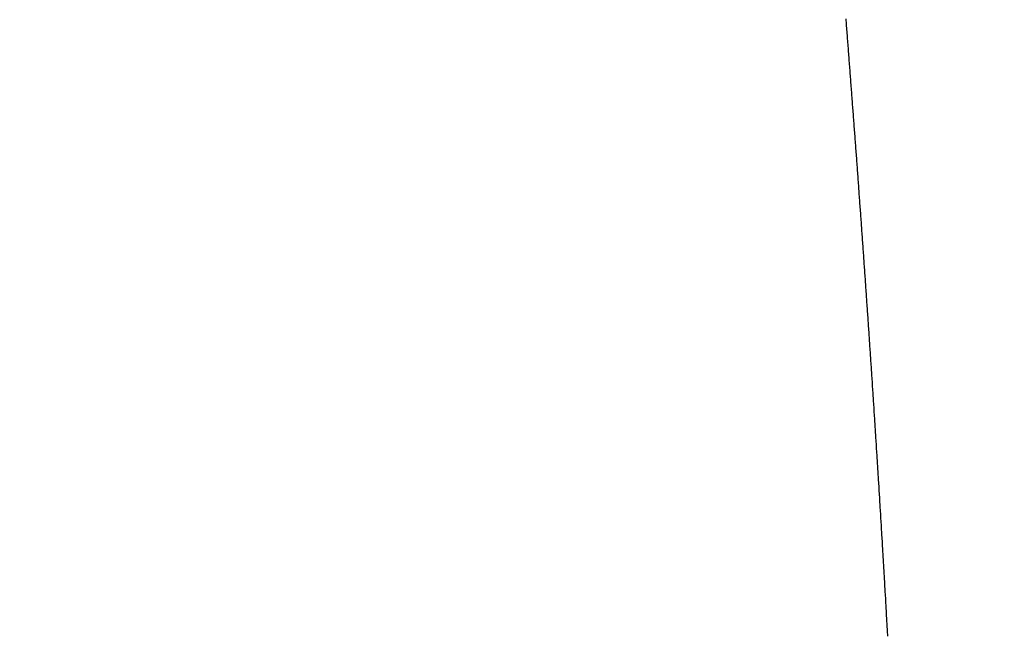
# Model space of a CAD drawing. Units: millimetres. Extents: x -13 to 3234, y -30 to 3012.
# Drawn here: x 1457 to 1459, y 2094 to 2095 of the extents above; entities that cross this region are included whole.
import ezdxf

# ---------------------------------------------------------------- set-up
doc = ezdxf.new("R2010")
doc.units = ezdxf.units.MM
doc.header["$MEASUREMENT"] = 0
doc.layers.add('Border', color=18, linetype='Continuous')
doc.layers.add('PIC11', color=7, linetype='Continuous')

msp = doc.modelspace()

# ---------------------------------------------------------------- linework, layer by layer
at = {"layer": 'Border', "color": 0}
msp.add_open_spline([(0, 3000), (1600, 3000), (3200, 3000), (3200, 1500), (3200, 0), (1600, 0), (0, 0), (0, 1500), (0, 3000)], degree=2, knots=[0, 0, 0, 1, 1, 2, 2, 3, 3, 4, 4, 4], dxfattribs=at)
at = {"layer": 'PIC11', "color": 0, "linetype": 'Continuous'}
for p, q in [((1458.4034, 2095.1839), (1458.4036, 2095.1815)), ((1458.4034, 2095.1839), (1458.4036, 2095.1815)), ((1458.4036, 2095.1815), (1458.4038, 2095.1791)), ((1458.4036, 2095.1815), (1458.4038, 2095.1791)), ((1458.4038, 2095.1791), (1458.404, 2095.1766)), ((1458.4038, 2095.1791), (1458.404, 2095.1766)), ((1458.404, 2095.1766), (1458.4041, 2095.1742)), ((1458.404, 2095.1766), (1458.4041, 2095.1742)), ((1458.4041, 2095.1742), (1458.4043, 2095.1718)), ((1458.4041, 2095.1742), (1458.4043, 2095.1718)), ((1458.4043, 2095.1718), (1458.4045, 2095.1694)), ((1458.4043, 2095.1718), (1458.4045, 2095.1694)), ((1458.4045, 2095.1694), (1458.4047, 2095.167)), ((1458.4045, 2095.1694), (1458.4047, 2095.167)), ((1458.4047, 2095.167), (1458.4049, 2095.1645)), ((1458.4047, 2095.167), (1458.4049, 2095.1645)), ((1458.4049, 2095.1645), (1458.4051, 2095.1621)), ((1458.4049, 2095.1645), (1458.4051, 2095.1621)), ((1458.4051, 2095.1621), (1458.4053, 2095.1597)), ((1458.4051, 2095.1621), (1458.4053, 2095.1597)), ((1458.4053, 2095.1597), (1458.4054, 2095.1573)), ((1458.4053, 2095.1597), (1458.4054, 2095.1573)), ((1458.4054, 2095.1573), (1458.4056, 2095.1549)), ((1458.4054, 2095.1573), (1458.4056, 2095.1549)), ((1458.4056, 2095.1549), (1458.4058, 2095.1524)), ((1458.4056, 2095.1549), (1458.4058, 2095.1524)), ((1458.4058, 2095.1524), (1458.406, 2095.15)), ((1458.4058, 2095.1524), (1458.406, 2095.15)), ((1458.406, 2095.15), (1458.4062, 2095.1476)), ((1458.406, 2095.15), (1458.4062, 2095.1476)), ((1458.4062, 2095.1476), (1458.4064, 2095.1452)), ((1458.4062, 2095.1476), (1458.4064, 2095.1452)), ((1458.4064, 2095.1452), (1458.4066, 2095.1428)), ((1458.4064, 2095.1452), (1458.4066, 2095.1428)), ((1458.4066, 2095.1428), (1458.4067, 2095.1403)), ((1458.4066, 2095.1428), (1458.4067, 2095.1403)), ((1458.4067, 2095.1403), (1458.4069, 2095.1379)), ((1458.4067, 2095.1403), (1458.4069, 2095.1379)), ((1458.4069, 2095.1379), (1458.4071, 2095.1355)), ((1458.4069, 2095.1379), (1458.4071, 2095.1355)), ((1458.4071, 2095.1355), (1458.4073, 2095.1331)), ((1458.4071, 2095.1355), (1458.4073, 2095.1331)), ((1458.4073, 2095.1331), (1458.4075, 2095.1307)), ((1458.4073, 2095.1331), (1458.4075, 2095.1307)), ((1458.4075, 2095.1307), (1458.4077, 2095.1282)), ((1458.4075, 2095.1307), (1458.4077, 2095.1282)), ((1458.4077, 2095.1282), (1458.4078, 2095.1258)), ((1458.4077, 2095.1282), (1458.4078, 2095.1258)), ((1458.4078, 2095.1258), (1458.408, 2095.1234)), ((1458.4078, 2095.1258), (1458.408, 2095.1234)), ((1458.408, 2095.1234), (1458.4082, 2095.121)), ((1458.408, 2095.1234), (1458.4082, 2095.121)), ((1458.4082, 2095.121), (1458.4084, 2095.1186)), ((1458.4082, 2095.121), (1458.4084, 2095.1186)), ((1458.4084, 2095.1186), (1458.4086, 2095.1161)), ((1458.4084, 2095.1186), (1458.4086, 2095.1161)), ((1458.4086, 2095.1161), (1458.4088, 2095.1137)), ((1458.4086, 2095.1161), (1458.4088, 2095.1137)), ((1458.4088, 2095.1137), (1458.409, 2095.1113)), ((1458.4088, 2095.1137), (1458.409, 2095.1113)), ((1458.409, 2095.1113), (1458.4091, 2095.1089)), ((1458.409, 2095.1113), (1458.4091, 2095.1089)), ((1458.4091, 2095.1089), (1458.4093, 2095.1065)), ((1458.4091, 2095.1089), (1458.4093, 2095.1065)), ((1458.4093, 2095.1065), (1458.4095, 2095.104)), ((1458.4093, 2095.1065), (1458.4095, 2095.104)), ((1458.4095, 2095.104), (1458.4097, 2095.1016)), ((1458.4095, 2095.104), (1458.4097, 2095.1016)), ((1458.4097, 2095.1016), (1458.4099, 2095.0992)), ((1458.4097, 2095.1016), (1458.4099, 2095.0992)), ((1458.4099, 2095.0992), (1458.4101, 2095.0968)), ((1458.4099, 2095.0992), (1458.4101, 2095.0968)), ((1458.4101, 2095.0968), (1458.4102, 2095.0944)), ((1458.4101, 2095.0968), (1458.4102, 2095.0944)), ((1458.4102, 2095.0944), (1458.4104, 2095.0919)), ((1458.4102, 2095.0944), (1458.4104, 2095.0919)), ((1458.4104, 2095.0919), (1458.4106, 2095.0895)), ((1458.4104, 2095.0919), (1458.4106, 2095.0895)), ((1458.4106, 2095.0895), (1458.4108, 2095.0871)), ((1458.4106, 2095.0895), (1458.4108, 2095.0871)), ((1458.4108, 2095.0871), (1458.411, 2095.0847)), ((1458.4108, 2095.0871), (1458.411, 2095.0847)), ((1458.411, 2095.0847), (1458.4112, 2095.0823)), ((1458.411, 2095.0847), (1458.4112, 2095.0823)), ((1458.4112, 2095.0823), (1458.4114, 2095.0798)), ((1458.4112, 2095.0823), (1458.4114, 2095.0798)), ((1458.4114, 2095.0798), (1458.4115, 2095.0774)), ((1458.4114, 2095.0798), (1458.4115, 2095.0774)), ((1458.4115, 2095.0774), (1458.4117, 2095.075)), ((1458.4115, 2095.0774), (1458.4117, 2095.075)), ((1458.4117, 2095.075), (1458.4119, 2095.0726)), ((1458.4117, 2095.075), (1458.4119, 2095.0726)), ((1458.4119, 2095.0726), (1458.4121, 2095.0702)), ((1458.4119, 2095.0726), (1458.4121, 2095.0702)), ((1458.4121, 2095.0702), (1458.4123, 2095.0677)), ((1458.4121, 2095.0702), (1458.4123, 2095.0677)), ((1458.4123, 2095.0677), (1458.4125, 2095.0653)), ((1458.4123, 2095.0677), (1458.4125, 2095.0653)), ((1458.4125, 2095.0653), (1458.4126, 2095.0629)), ((1458.4125, 2095.0653), (1458.4126, 2095.0629)), ((1458.4126, 2095.0629), (1458.4128, 2095.0605)), ((1458.4126, 2095.0629), (1458.4128, 2095.0605)), ((1458.4128, 2095.0605), (1458.413, 2095.0581)), ((1458.4128, 2095.0605), (1458.413, 2095.0581)), ((1458.413, 2095.0581), (1458.4132, 2095.0556)), ((1458.413, 2095.0581), (1458.4132, 2095.0556)), ((1458.4132, 2095.0556), (1458.4134, 2095.0532)), ((1458.4132, 2095.0556), (1458.4134, 2095.0532)), ((1458.4134, 2095.0532), (1458.4136, 2095.0508)), ((1458.4134, 2095.0532), (1458.4136, 2095.0508)), ((1458.4136, 2095.0508), (1458.4137, 2095.0484)), ((1458.4136, 2095.0508), (1458.4137, 2095.0484)), ((1458.4137, 2095.0484), (1458.4139, 2095.0459)), ((1458.4137, 2095.0484), (1458.4139, 2095.0459)), ((1458.4139, 2095.0459), (1458.4141, 2095.0435)), ((1458.4139, 2095.0459), (1458.4141, 2095.0435)), ((1458.4141, 2095.0435), (1458.4143, 2095.0411)), ((1458.4141, 2095.0435), (1458.4143, 2095.0411)), ((1458.4143, 2095.0411), (1458.4145, 2095.0387)), ((1458.4143, 2095.0411), (1458.4145, 2095.0387)), ((1458.4145, 2095.0387), (1458.4147, 2095.0363)), ((1458.4145, 2095.0387), (1458.4147, 2095.0363)), ((1458.4147, 2095.0363), (1458.4148, 2095.0338)), ((1458.4147, 2095.0363), (1458.4148, 2095.0338)), ((1458.4148, 2095.0338), (1458.415, 2095.0314)), ((1458.4148, 2095.0338), (1458.415, 2095.0314)), ((1458.415, 2095.0314), (1458.4152, 2095.029)), ((1458.415, 2095.0314), (1458.4152, 2095.029)), ((1458.4152, 2095.029), (1458.4154, 2095.0266)), ((1458.4152, 2095.029), (1458.4154, 2095.0266)), ((1458.4154, 2095.0266), (1458.4156, 2095.0242)), ((1458.4154, 2095.0266), (1458.4156, 2095.0242)), ((1458.4156, 2095.0242), (1458.4157, 2095.0217)), ((1458.4156, 2095.0242), (1458.4157, 2095.0217)), ((1458.4157, 2095.0217), (1458.4159, 2095.0193)), ((1458.4157, 2095.0217), (1458.4159, 2095.0193)), ((1458.4159, 2095.0193), (1458.4161, 2095.0169)), ((1458.4159, 2095.0193), (1458.4161, 2095.0169)), ((1458.4161, 2095.0169), (1458.4163, 2095.0145)), ((1458.4161, 2095.0169), (1458.4163, 2095.0145)), ((1458.4163, 2095.0145), (1458.4165, 2095.0121)), ((1458.4163, 2095.0145), (1458.4165, 2095.0121)), ((1458.4165, 2095.0121), (1458.4167, 2095.0096)), ((1458.4165, 2095.0121), (1458.4167, 2095.0096)), ((1458.4167, 2095.0096), (1458.4168, 2095.0072)), ((1458.4167, 2095.0096), (1458.4168, 2095.0072)), ((1458.4168, 2095.0072), (1458.417, 2095.0048)), ((1458.4168, 2095.0072), (1458.417, 2095.0048)), ((1458.417, 2095.0048), (1458.4172, 2095.0024)), ((1458.417, 2095.0048), (1458.4172, 2095.0024)), ((1458.4172, 2095.0024), (1458.4174, 2095)), ((1458.4172, 2095.0024), (1458.4174, 2095)), ((1458.4174, 2095), (1458.4176, 2094.9975)), ((1458.4174, 2095), (1458.4176, 2094.9975)), ((1458.4176, 2094.9975), (1458.4177, 2094.9951)), ((1458.4176, 2094.9975), (1458.4177, 2094.9951)), ((1458.4177, 2094.9951), (1458.4179, 2094.9927)), ((1458.4177, 2094.9951), (1458.4179, 2094.9927)), ((1458.4179, 2094.9927), (1458.4181, 2094.9903)), ((1458.4179, 2094.9927), (1458.4181, 2094.9903)), ((1458.4181, 2094.9903), (1458.4183, 2094.9879)), ((1458.4181, 2094.9903), (1458.4183, 2094.9879)), ((1458.4183, 2094.9879), (1458.4185, 2094.9854)), ((1458.4183, 2094.9879), (1458.4185, 2094.9854)), ((1458.4185, 2094.9854), (1458.4186, 2094.983)), ((1458.4185, 2094.9854), (1458.4186, 2094.983)), ((1458.4186, 2094.983), (1458.4188, 2094.9806)), ((1458.4186, 2094.983), (1458.4188, 2094.9806)), ((1458.4188, 2094.9806), (1458.419, 2094.9782)), ((1458.4188, 2094.9806), (1458.419, 2094.9782)), ((1458.419, 2094.9782), (1458.4192, 2094.9758)), ((1458.419, 2094.9782), (1458.4192, 2094.9758)), ((1458.4192, 2094.9758), (1458.4193, 2094.9733)), ((1458.4192, 2094.9758), (1458.4193, 2094.9733)), ((1458.4193, 2094.9733), (1458.4195, 2094.9709)), ((1458.4193, 2094.9733), (1458.4195, 2094.9709)), ((1458.4195, 2094.9709), (1458.4197, 2094.9685)), ((1458.4195, 2094.9709), (1458.4197, 2094.9685)), ((1458.4197, 2094.9685), (1458.4199, 2094.9661)), ((1458.4197, 2094.9685), (1458.4199, 2094.9661)), ((1458.4199, 2094.9661), (1458.4201, 2094.9636)), ((1458.4199, 2094.9661), (1458.4201, 2094.9636)), ((1458.4201, 2094.9636), (1458.4202, 2094.9612)), ((1458.4201, 2094.9636), (1458.4202, 2094.9612)), ((1458.4202, 2094.9612), (1458.4204, 2094.9588)), ((1458.4202, 2094.9612), (1458.4204, 2094.9588)), ((1458.4204, 2094.9588), (1458.4206, 2094.9564)), ((1458.4204, 2094.9588), (1458.4206, 2094.9564)), ((1458.4206, 2094.9564), (1458.4208, 2094.954)), ((1458.4206, 2094.9564), (1458.4208, 2094.954)), ((1458.4208, 2094.954), (1458.4209, 2094.9515)), ((1458.4208, 2094.954), (1458.4209, 2094.9515)), ((1458.4209, 2094.9515), (1458.4211, 2094.9491)), ((1458.4209, 2094.9515), (1458.4211, 2094.9491)), ((1458.4211, 2094.9491), (1458.4213, 2094.9467)), ((1458.4211, 2094.9491), (1458.4213, 2094.9467)), ((1458.4213, 2094.9467), (1458.4215, 2094.9443)), ((1458.4213, 2094.9467), (1458.4215, 2094.9443)), ((1458.4215, 2094.9443), (1458.4216, 2094.9419)), ((1458.4215, 2094.9443), (1458.4216, 2094.9419)), ((1458.4216, 2094.9419), (1458.4218, 2094.9394)), ((1458.4216, 2094.9419), (1458.4218, 2094.9394)), ((1458.4218, 2094.9394), (1458.422, 2094.937)), ((1458.4218, 2094.9394), (1458.422, 2094.937)), ((1458.422, 2094.937), (1458.4222, 2094.9346)), ((1458.422, 2094.937), (1458.4222, 2094.9346)), ((1458.4222, 2094.9346), (1458.4223, 2094.9322)), ((1458.4222, 2094.9346), (1458.4223, 2094.9322)), ((1458.4223, 2094.9322), (1458.4225, 2094.9298)), ((1458.4223, 2094.9322), (1458.4225, 2094.9298)), ((1458.4225, 2094.9298), (1458.4227, 2094.9273)), ((1458.4225, 2094.9298), (1458.4227, 2094.9273)), ((1458.4227, 2094.9273), (1458.4229, 2094.9249)), ((1458.4227, 2094.9273), (1458.4229, 2094.9249)), ((1458.4229, 2094.9249), (1458.423, 2094.9225)), ((1458.4229, 2094.9249), (1458.423, 2094.9225)), ((1458.423, 2094.9225), (1458.4232, 2094.9201)), ((1458.423, 2094.9225), (1458.4232, 2094.9201)), ((1458.4232, 2094.9201), (1458.4234, 2094.9177)), ((1458.4232, 2094.9201), (1458.4234, 2094.9177)), ((1458.4234, 2094.9177), (1458.4236, 2094.9152)), ((1458.4234, 2094.9177), (1458.4236, 2094.9152)), ((1458.4236, 2094.9152), (1458.4237, 2094.9128)), ((1458.4236, 2094.9152), (1458.4237, 2094.9128)), ((1458.4237, 2094.9128), (1458.4239, 2094.9104)), ((1458.4237, 2094.9128), (1458.4239, 2094.9104)), ((1458.4239, 2094.9104), (1458.4241, 2094.908)), ((1458.4239, 2094.9104), (1458.4241, 2094.908)), ((1458.4241, 2094.908), (1458.4243, 2094.9055)), ((1458.4241, 2094.908), (1458.4243, 2094.9055)), ((1458.4243, 2094.9055), (1458.4244, 2094.9031)), ((1458.4243, 2094.9055), (1458.4244, 2094.9031)), ((1458.4244, 2094.9031), (1458.4246, 2094.9007)), ((1458.4244, 2094.9031), (1458.4246, 2094.9007)), ((1458.4246, 2094.9007), (1458.4248, 2094.8983)), ((1458.4246, 2094.9007), (1458.4248, 2094.8983)), ((1458.4248, 2094.8983), (1458.4249, 2094.8959)), ((1458.4248, 2094.8983), (1458.4249, 2094.8959)), ((1458.4249, 2094.8959), (1458.4251, 2094.8934)), ((1458.4249, 2094.8959), (1458.4251, 2094.8934)), ((1458.4251, 2094.8934), (1458.4253, 2094.891)), ((1458.4251, 2094.8934), (1458.4253, 2094.891)), ((1458.4253, 2094.891), (1458.4255, 2094.8886)), ((1458.4253, 2094.891), (1458.4255, 2094.8886)), ((1458.4255, 2094.8886), (1458.4256, 2094.8862)), ((1458.4255, 2094.8886), (1458.4256, 2094.8862)), ((1458.4256, 2094.8862), (1458.4258, 2094.8838)), ((1458.4256, 2094.8862), (1458.4258, 2094.8838)), ((1458.4258, 2094.8838), (1458.426, 2094.8813)), ((1458.4258, 2094.8838), (1458.426, 2094.8813)), ((1458.426, 2094.8813), (1458.4261, 2094.8789)), ((1458.426, 2094.8813), (1458.4261, 2094.8789)), ((1458.4261, 2094.8789), (1458.4263, 2094.8765)), ((1458.4261, 2094.8789), (1458.4263, 2094.8765)), ((1458.4263, 2094.8765), (1458.4265, 2094.8741)), ((1458.4263, 2094.8765), (1458.4265, 2094.8741)), ((1458.4265, 2094.8741), (1458.4267, 2094.8716)), ((1458.4265, 2094.8741), (1458.4267, 2094.8716)), ((1458.4267, 2094.8716), (1458.4268, 2094.8692)), ((1458.4267, 2094.8716), (1458.4268, 2094.8692)), ((1458.4268, 2094.8692), (1458.427, 2094.8668)), ((1458.4268, 2094.8692), (1458.427, 2094.8668)), ((1458.427, 2094.8668), (1458.4272, 2094.8644)), ((1458.427, 2094.8668), (1458.4272, 2094.8644)), ((1458.4272, 2094.8644), (1458.4273, 2094.862)), ((1458.4272, 2094.8644), (1458.4273, 2094.862)), ((1458.4273, 2094.862), (1458.4275, 2094.8595)), ((1458.4273, 2094.862), (1458.4275, 2094.8595)), ((1458.4275, 2094.8595), (1458.4277, 2094.8571)), ((1458.4275, 2094.8595), (1458.4277, 2094.8571)), ((1458.4277, 2094.8571), (1458.4279, 2094.8547)), ((1458.4277, 2094.8571), (1458.4279, 2094.8547)), ((1458.4279, 2094.8547), (1458.428, 2094.8523)), ((1458.4279, 2094.8547), (1458.428, 2094.8523)), ((1458.428, 2094.8523), (1458.4282, 2094.8499)), ((1458.428, 2094.8523), (1458.4282, 2094.8499)), ((1458.4282, 2094.8499), (1458.4284, 2094.8474)), ((1458.4282, 2094.8499), (1458.4284, 2094.8474)), ((1458.4284, 2094.8474), (1458.4285, 2094.845)), ((1458.4284, 2094.8474), (1458.4285, 2094.845)), ((1458.4285, 2094.845), (1458.4287, 2094.8426)), ((1458.4285, 2094.845), (1458.4287, 2094.8426)), ((1458.4287, 2094.8426), (1458.4289, 2094.8402)), ((1458.4287, 2094.8426), (1458.4289, 2094.8402)), ((1458.4289, 2094.8402), (1458.429, 2094.8377)), ((1458.4289, 2094.8402), (1458.429, 2094.8377)), ((1458.429, 2094.8377), (1458.4292, 2094.8353)), ((1458.429, 2094.8377), (1458.4292, 2094.8353)), ((1458.4292, 2094.8353), (1458.4294, 2094.8329)), ((1458.4292, 2094.8353), (1458.4294, 2094.8329)), ((1458.4294, 2094.8329), (1458.4295, 2094.8305)), ((1458.4294, 2094.8329), (1458.4295, 2094.8305)), ((1458.4295, 2094.8305), (1458.4297, 2094.8281)), ((1458.4295, 2094.8305), (1458.4297, 2094.8281)), ((1458.4297, 2094.8281), (1458.4299, 2094.8256)), ((1458.4297, 2094.8281), (1458.4299, 2094.8256)), ((1458.4299, 2094.8256), (1458.43, 2094.8232)), ((1458.4299, 2094.8256), (1458.43, 2094.8232)), ((1458.43, 2094.8232), (1458.4302, 2094.8208)), ((1458.43, 2094.8232), (1458.4302, 2094.8208)), ((1458.4302, 2094.8208), (1458.4304, 2094.8184)), ((1458.4302, 2094.8208), (1458.4304, 2094.8184)), ((1458.4304, 2094.8184), (1458.4305, 2094.816)), ((1458.4304, 2094.8184), (1458.4305, 2094.816)), ((1458.4305, 2094.816), (1458.4307, 2094.8135)), ((1458.4305, 2094.816), (1458.4307, 2094.8135)), ((1458.4307, 2094.8135), (1458.4309, 2094.8111)), ((1458.4307, 2094.8135), (1458.4309, 2094.8111)), ((1458.4309, 2094.8111), (1458.431, 2094.8087)), ((1458.4309, 2094.8111), (1458.431, 2094.8087)), ((1458.431, 2094.8087), (1458.4312, 2094.8063)), ((1458.431, 2094.8087), (1458.4312, 2094.8063)), ((1458.4312, 2094.8063), (1458.4314, 2094.8038)), ((1458.4312, 2094.8063), (1458.4314, 2094.8038)), ((1458.4314, 2094.8038), (1458.4315, 2094.8014)), ((1458.4314, 2094.8038), (1458.4315, 2094.8014)), ((1458.4315, 2094.8014), (1458.4317, 2094.799)), ((1458.4315, 2094.8014), (1458.4317, 2094.799)), ((1458.4317, 2094.799), (1458.4319, 2094.7966)), ((1458.4317, 2094.799), (1458.4319, 2094.7966)), ((1458.4319, 2094.7966), (1458.432, 2094.7942)), ((1458.4319, 2094.7966), (1458.432, 2094.7942)), ((1458.432, 2094.7942), (1458.4322, 2094.7917)), ((1458.432, 2094.7942), (1458.4322, 2094.7917)), ((1458.4322, 2094.7917), (1458.4324, 2094.7893)), ((1458.4322, 2094.7917), (1458.4324, 2094.7893)), ((1458.4324, 2094.7893), (1458.4325, 2094.7869)), ((1458.4324, 2094.7893), (1458.4325, 2094.7869)), ((1458.4325, 2094.7869), (1458.4327, 2094.7845)), ((1458.4325, 2094.7869), (1458.4327, 2094.7845)), ((1458.4327, 2094.7845), (1458.4329, 2094.7821)), ((1458.4327, 2094.7845), (1458.4329, 2094.7821)), ((1458.4329, 2094.7821), (1458.433, 2094.7796)), ((1458.4329, 2094.7821), (1458.433, 2094.7796)), ((1458.433, 2094.7796), (1458.4332, 2094.7772)), ((1458.433, 2094.7796), (1458.4332, 2094.7772)), ((1458.4332, 2094.7772), (1458.4334, 2094.7748)), ((1458.4332, 2094.7772), (1458.4334, 2094.7748)), ((1458.4334, 2094.7748), (1458.4335, 2094.7724)), ((1458.4334, 2094.7748), (1458.4335, 2094.7724)), ((1458.4335, 2094.7724), (1458.4337, 2094.7699)), ((1458.4335, 2094.7724), (1458.4337, 2094.7699)), ((1458.4337, 2094.7699), (1458.4339, 2094.7675)), ((1458.4337, 2094.7699), (1458.4339, 2094.7675)), ((1458.4339, 2094.7675), (1458.434, 2094.7651)), ((1458.4339, 2094.7675), (1458.434, 2094.7651)), ((1458.434, 2094.7651), (1458.4342, 2094.7627)), ((1458.434, 2094.7651), (1458.4342, 2094.7627)), ((1458.4342, 2094.7627), (1458.4343, 2094.7603)), ((1458.4342, 2094.7627), (1458.4343, 2094.7603)), ((1458.4343, 2094.7603), (1458.4345, 2094.7578)), ((1458.4343, 2094.7603), (1458.4345, 2094.7578)), ((1458.4345, 2094.7578), (1458.4347, 2094.7554)), ((1458.4345, 2094.7578), (1458.4347, 2094.7554)), ((1458.4347, 2094.7554), (1458.4348, 2094.753)), ((1458.4347, 2094.7554), (1458.4348, 2094.753)), ((1458.4348, 2094.753), (1458.435, 2094.7506)), ((1458.4348, 2094.753), (1458.435, 2094.7506)), ((1458.435, 2094.7506), (1458.4352, 2094.7481)), ((1458.435, 2094.7506), (1458.4352, 2094.7481)), ((1458.4352, 2094.7481), (1458.4353, 2094.7457)), ((1458.4352, 2094.7481), (1458.4353, 2094.7457)), ((1458.4353, 2094.7457), (1458.4355, 2094.7433)), ((1458.4353, 2094.7457), (1458.4355, 2094.7433)), ((1458.4355, 2094.7433), (1458.4356, 2094.7409)), ((1458.4355, 2094.7433), (1458.4356, 2094.7409)), ((1458.4356, 2094.7409), (1458.4358, 2094.7385)), ((1458.4356, 2094.7409), (1458.4358, 2094.7385)), ((1458.4358, 2094.7385), (1458.436, 2094.736)), ((1458.4358, 2094.7385), (1458.436, 2094.736)), ((1458.436, 2094.736), (1458.4361, 2094.7336)), ((1458.436, 2094.736), (1458.4361, 2094.7336)), ((1458.4361, 2094.7336), (1458.4363, 2094.7312)), ((1458.4361, 2094.7336), (1458.4363, 2094.7312)), ((1458.4363, 2094.7312), (1458.4365, 2094.7288)), ((1458.4363, 2094.7312), (1458.4365, 2094.7288)), ((1458.4365, 2094.7288), (1458.4366, 2094.7264)), ((1458.4365, 2094.7288), (1458.4366, 2094.7264)), ((1458.4366, 2094.7264), (1458.4368, 2094.7239)), ((1458.4366, 2094.7264), (1458.4368, 2094.7239)), ((1458.4368, 2094.7239), (1458.4369, 2094.7215)), ((1458.4368, 2094.7239), (1458.4369, 2094.7215)), ((1458.4369, 2094.7215), (1458.4371, 2094.7191)), ((1458.4369, 2094.7215), (1458.4371, 2094.7191)), ((1458.4371, 2094.7191), (1458.4373, 2094.7167)), ((1458.4371, 2094.7191), (1458.4373, 2094.7167)), ((1458.4373, 2094.7167), (1458.4374, 2094.7142)), ((1458.4373, 2094.7167), (1458.4374, 2094.7142)), ((1458.4374, 2094.7142), (1458.4376, 2094.7118)), ((1458.4374, 2094.7142), (1458.4376, 2094.7118)), ((1458.4376, 2094.7118), (1458.4377, 2094.7094)), ((1458.4376, 2094.7118), (1458.4377, 2094.7094)), ((1458.4377, 2094.7094), (1458.4379, 2094.707)), ((1458.4377, 2094.7094), (1458.4379, 2094.707)), ((1458.4379, 2094.707), (1458.4381, 2094.7046)), ((1458.4379, 2094.707), (1458.4381, 2094.7046)), ((1458.4381, 2094.7046), (1458.4382, 2094.7021)), ((1458.4381, 2094.7046), (1458.4382, 2094.7021)), ((1458.4382, 2094.7021), (1458.4384, 2094.6997)), ((1458.4382, 2094.7021), (1458.4384, 2094.6997)), ((1458.4384, 2094.6997), (1458.4385, 2094.6973)), ((1458.4384, 2094.6997), (1458.4385, 2094.6973)), ((1458.4385, 2094.6973), (1458.4387, 2094.6949)), ((1458.4385, 2094.6973), (1458.4387, 2094.6949)), ((1458.4387, 2094.6949), (1458.4388, 2094.6924)), ((1458.4387, 2094.6949), (1458.4388, 2094.6924)), ((1458.4388, 2094.6924), (1458.439, 2094.69)), ((1458.4388, 2094.6924), (1458.439, 2094.69)), ((1458.439, 2094.69), (1458.4392, 2094.6876)), ((1458.439, 2094.69), (1458.4392, 2094.6876)), ((1458.4392, 2094.6876), (1458.4393, 2094.6852)), ((1458.4392, 2094.6876), (1458.4393, 2094.6852)), ((1458.4393, 2094.6852), (1458.4395, 2094.6828)), ((1458.4393, 2094.6852), (1458.4395, 2094.6828)), ((1458.4395, 2094.6828), (1458.4396, 2094.6803)), ((1458.4395, 2094.6828), (1458.4396, 2094.6803)), ((1458.4396, 2094.6803), (1458.4398, 2094.6779)), ((1458.4396, 2094.6803), (1458.4398, 2094.6779)), ((1458.4398, 2094.6779), (1458.44, 2094.6755)), ((1458.4398, 2094.6779), (1458.44, 2094.6755)), ((1458.44, 2094.6755), (1458.4401, 2094.6731)), ((1458.44, 2094.6755), (1458.4401, 2094.6731)), ((1458.4401, 2094.6731), (1458.4403, 2094.6706)), ((1458.4401, 2094.6731), (1458.4403, 2094.6706)), ((1458.4403, 2094.6706), (1458.4404, 2094.6682)), ((1458.4403, 2094.6706), (1458.4404, 2094.6682)), ((1458.4404, 2094.6682), (1458.4406, 2094.6658)), ((1458.4404, 2094.6682), (1458.4406, 2094.6658)), ((1458.4406, 2094.6658), (1458.4407, 2094.6634)), ((1458.4406, 2094.6658), (1458.4407, 2094.6634)), ((1458.4407, 2094.6634), (1458.4409, 2094.661)), ((1458.4407, 2094.6634), (1458.4409, 2094.661)), ((1458.4409, 2094.661), (1458.441, 2094.6585)), ((1458.4409, 2094.661), (1458.441, 2094.6585)), ((1458.441, 2094.6585), (1458.4412, 2094.6561)), ((1458.441, 2094.6585), (1458.4412, 2094.6561)), ((1458.4412, 2094.6561), (1458.4414, 2094.6537)), ((1458.4412, 2094.6561), (1458.4414, 2094.6537)), ((1458.4414, 2094.6537), (1458.4415, 2094.6513)), ((1458.4414, 2094.6537), (1458.4415, 2094.6513)), ((1458.4415, 2094.6513), (1458.4417, 2094.6488)), ((1458.4415, 2094.6513), (1458.4417, 2094.6488)), ((1458.4417, 2094.6488), (1458.4418, 2094.6464)), ((1458.4417, 2094.6488), (1458.4418, 2094.6464)), ((1458.4418, 2094.6464), (1458.442, 2094.644)), ((1458.4418, 2094.6464), (1458.442, 2094.644)), ((1458.442, 2094.644), (1458.4421, 2094.6416)), ((1458.442, 2094.644), (1458.4421, 2094.6416)), ((1458.4421, 2094.6416), (1458.4423, 2094.6392)), ((1458.4421, 2094.6416), (1458.4423, 2094.6392)), ((1458.4423, 2094.6392), (1458.4424, 2094.6367)), ((1458.4423, 2094.6392), (1458.4424, 2094.6367)), ((1458.4424, 2094.6367), (1458.4426, 2094.6343)), ((1458.4424, 2094.6367), (1458.4426, 2094.6343)), ((1458.4426, 2094.6343), (1458.4428, 2094.6319)), ((1458.4426, 2094.6343), (1458.4428, 2094.6319)), ((1458.4428, 2094.6319), (1458.4429, 2094.6295)), ((1458.4428, 2094.6319), (1458.4429, 2094.6295)), ((1458.4429, 2094.6295), (1458.4431, 2094.627)), ((1458.4429, 2094.6295), (1458.4431, 2094.627)), ((1458.4431, 2094.627), (1458.4432, 2094.6246)), ((1458.4431, 2094.627), (1458.4432, 2094.6246)), ((1458.4432, 2094.6246), (1458.4434, 2094.6222)), ((1458.4432, 2094.6246), (1458.4434, 2094.6222)), ((1458.4434, 2094.6222), (1458.4435, 2094.6198)), ((1458.4434, 2094.6222), (1458.4435, 2094.6198)), ((1458.4435, 2094.6198), (1458.4437, 2094.6174)), ((1458.4435, 2094.6198), (1458.4437, 2094.6174)), ((1458.4437, 2094.6174), (1458.4438, 2094.6149)), ((1458.4437, 2094.6174), (1458.4438, 2094.6149)), ((1458.4438, 2094.6149), (1458.444, 2094.6125)), ((1458.4438, 2094.6149), (1458.444, 2094.6125)), ((1458.444, 2094.6125), (1458.4441, 2094.6101)), ((1458.444, 2094.6125), (1458.4441, 2094.6101)), ((1458.4441, 2094.6101), (1458.4443, 2094.6077)), ((1458.4441, 2094.6101), (1458.4443, 2094.6077)), ((1458.4443, 2094.6077), (1458.4444, 2094.6052)), ((1458.4443, 2094.6077), (1458.4444, 2094.6052)), ((1458.4444, 2094.6052), (1458.4446, 2094.6028)), ((1458.4444, 2094.6052), (1458.4446, 2094.6028)), ((1458.4446, 2094.6028), (1458.4447, 2094.6004)), ((1458.4446, 2094.6028), (1458.4447, 2094.6004)), ((1458.4447, 2094.6004), (1458.4449, 2094.598)), ((1458.4447, 2094.6004), (1458.4449, 2094.598)), ((1458.4449, 2094.598), (1458.445, 2094.5955)), ((1458.4449, 2094.598), (1458.445, 2094.5955)), ((1458.445, 2094.5955), (1458.4452, 2094.5931)), ((1458.445, 2094.5955), (1458.4452, 2094.5931)), ((1458.4452, 2094.5931), (1458.4454, 2094.5907)), ((1458.4452, 2094.5931), (1458.4454, 2094.5907)), ((1458.4454, 2094.5907), (1458.4455, 2094.5883)), ((1458.4454, 2094.5907), (1458.4455, 2094.5883)), ((1458.4455, 2094.5883), (1458.4457, 2094.5859)), ((1458.4455, 2094.5883), (1458.4457, 2094.5859)), ((1458.4457, 2094.5859), (1458.4458, 2094.5834)), ((1458.4457, 2094.5859), (1458.4458, 2094.5834)), ((1458.4458, 2094.5834), (1458.446, 2094.581)), ((1458.4458, 2094.5834), (1458.446, 2094.581)), ((1458.446, 2094.581), (1458.4461, 2094.5786)), ((1458.446, 2094.581), (1458.4461, 2094.5786)), ((1458.4461, 2094.5786), (1458.4463, 2094.5762)), ((1458.4461, 2094.5786), (1458.4463, 2094.5762)), ((1458.4463, 2094.5762), (1458.4464, 2094.5737)), ((1458.4463, 2094.5762), (1458.4464, 2094.5737)), ((1458.4464, 2094.5737), (1458.4466, 2094.5713)), ((1458.4464, 2094.5737), (1458.4466, 2094.5713)), ((1458.4466, 2094.5713), (1458.4467, 2094.5689)), ((1458.4466, 2094.5713), (1458.4467, 2094.5689)), ((1458.4467, 2094.5689), (1458.4469, 2094.5665)), ((1458.4467, 2094.5689), (1458.4469, 2094.5665)), ((1458.4469, 2094.5665), (1458.447, 2094.5641)), ((1458.4469, 2094.5665), (1458.447, 2094.5641)), ((1458.447, 2094.5641), (1458.4472, 2094.5616)), ((1458.447, 2094.5641), (1458.4472, 2094.5616)), ((1458.4472, 2094.5616), (1458.4473, 2094.5592)), ((1458.4472, 2094.5616), (1458.4473, 2094.5592)), ((1458.4473, 2094.5592), (1458.4475, 2094.5568)), ((1458.4473, 2094.5592), (1458.4475, 2094.5568)), ((1458.4475, 2094.5568), (1458.4476, 2094.5544)), ((1458.4475, 2094.5568), (1458.4476, 2094.5544)), ((1458.4476, 2094.5544), (1458.4478, 2094.5519)), ((1458.4476, 2094.5544), (1458.4478, 2094.5519)), ((1458.4478, 2094.5519), (1458.4479, 2094.5495)), ((1458.4478, 2094.5519), (1458.4479, 2094.5495)), ((1458.4479, 2094.5495), (1458.4481, 2094.5471)), ((1458.4479, 2094.5495), (1458.4481, 2094.5471)), ((1458.4481, 2094.5471), (1458.4482, 2094.5447)), ((1458.4481, 2094.5471), (1458.4482, 2094.5447)), ((1458.4482, 2094.5447), (1458.4483, 2094.5422)), ((1458.4482, 2094.5447), (1458.4483, 2094.5422)), ((1458.4483, 2094.5422), (1458.4485, 2094.5398)), ((1458.4483, 2094.5422), (1458.4485, 2094.5398)), ((1458.4485, 2094.5398), (1458.4486, 2094.5374)), ((1458.4485, 2094.5398), (1458.4486, 2094.5374)), ((1458.4486, 2094.5374), (1458.4488, 2094.535)), ((1458.4486, 2094.5374), (1458.4488, 2094.535)), ((1458.4488, 2094.535), (1458.4489, 2094.5326)), ((1458.4488, 2094.535), (1458.4489, 2094.5326)), ((1458.4489, 2094.5326), (1458.4491, 2094.5301)), ((1458.4489, 2094.5326), (1458.4491, 2094.5301)), ((1458.4491, 2094.5301), (1458.4492, 2094.5277)), ((1458.4491, 2094.5301), (1458.4492, 2094.5277)), ((1458.4492, 2094.5277), (1458.4494, 2094.5253)), ((1458.4492, 2094.5277), (1458.4494, 2094.5253)), ((1458.4494, 2094.5253), (1458.4495, 2094.5229)), ((1458.4494, 2094.5253), (1458.4495, 2094.5229)), ((1458.4495, 2094.5229), (1458.4497, 2094.5204)), ((1458.4495, 2094.5229), (1458.4497, 2094.5204)), ((1458.4497, 2094.5204), (1458.4498, 2094.518)), ((1458.4497, 2094.5204), (1458.4498, 2094.518)), ((1458.4498, 2094.518), (1458.45, 2094.5156)), ((1458.4498, 2094.518), (1458.45, 2094.5156)), ((1458.45, 2094.5156), (1458.4501, 2094.5132)), ((1458.45, 2094.5156), (1458.4501, 2094.5132)), ((1458.4501, 2094.5132), (1458.4503, 2094.5108)), ((1458.4501, 2094.5132), (1458.4503, 2094.5108)), ((1458.4503, 2094.5108), (1458.4504, 2094.5083)), ((1458.4503, 2094.5108), (1458.4504, 2094.5083)), ((1458.4504, 2094.5083), (1458.4506, 2094.5059)), ((1458.4504, 2094.5083), (1458.4506, 2094.5059)), ((1458.4506, 2094.5059), (1458.4507, 2094.5035)), ((1458.4506, 2094.5059), (1458.4507, 2094.5035)), ((1458.4507, 2094.5035), (1458.4508, 2094.5011)), ((1458.4507, 2094.5035), (1458.4508, 2094.5011)), ((1458.4508, 2094.5011), (1458.451, 2094.4986)), ((1458.4508, 2094.5011), (1458.451, 2094.4986)), ((1458.451, 2094.4986), (1458.4511, 2094.4962)), ((1458.451, 2094.4986), (1458.4511, 2094.4962)), ((1458.4511, 2094.4962), (1458.4513, 2094.4938)), ((1458.4511, 2094.4962), (1458.4513, 2094.4938)), ((1458.4513, 2094.4938), (1458.4514, 2094.4914)), ((1458.4513, 2094.4938), (1458.4514, 2094.4914)), ((1458.4514, 2094.4914), (1458.4516, 2094.4889)), ((1458.4514, 2094.4914), (1458.4516, 2094.4889)), ((1458.4516, 2094.4889), (1458.4517, 2094.4865)), ((1458.4516, 2094.4889), (1458.4517, 2094.4865)), ((1458.4517, 2094.4865), (1458.4519, 2094.4841)), ((1458.4517, 2094.4865), (1458.4519, 2094.4841)), ((1458.4519, 2094.4841), (1458.452, 2094.4817)), ((1458.4519, 2094.4841), (1458.452, 2094.4817)), ((1458.452, 2094.4817), (1458.4521, 2094.4793)), ((1458.452, 2094.4817), (1458.4521, 2094.4793)), ((1458.4521, 2094.4793), (1458.4523, 2094.4768)), ((1458.4521, 2094.4793), (1458.4523, 2094.4768)), ((1458.4523, 2094.4768), (1458.4524, 2094.4744)), ((1458.4523, 2094.4768), (1458.4524, 2094.4744)), ((1458.4524, 2094.4744), (1458.4526, 2094.472)), ((1458.4524, 2094.4744), (1458.4526, 2094.472)), ((1458.4526, 2094.472), (1458.4527, 2094.4696)), ((1458.4526, 2094.472), (1458.4527, 2094.4696)), ((1458.4527, 2094.4696), (1458.4529, 2094.4671)), ((1458.4527, 2094.4696), (1458.4529, 2094.4671)), ((1458.4529, 2094.4671), (1458.453, 2094.4647)), ((1458.4529, 2094.4671), (1458.453, 2094.4647)), ((1458.453, 2094.4647), (1458.4531, 2094.4623)), ((1458.453, 2094.4647), (1458.4531, 2094.4623)), ((1458.4531, 2094.4623), (1458.4533, 2094.4599)), ((1458.4531, 2094.4623), (1458.4533, 2094.4599)), ((1458.4533, 2094.4599), (1458.4534, 2094.4574)), ((1458.4533, 2094.4599), (1458.4534, 2094.4574)), ((1458.4534, 2094.4574), (1458.4536, 2094.455)), ((1458.4534, 2094.4574), (1458.4536, 2094.455)), ((1458.4536, 2094.455), (1458.4537, 2094.4526)), ((1458.4536, 2094.455), (1458.4537, 2094.4526)), ((1458.4537, 2094.4526), (1458.4538, 2094.4502)), ((1458.4537, 2094.4526), (1458.4538, 2094.4502)), ((1458.4538, 2094.4502), (1458.454, 2094.4478)), ((1458.4538, 2094.4502), (1458.454, 2094.4478)), ((1458.454, 2094.4478), (1458.4541, 2094.4453)), ((1458.454, 2094.4478), (1458.4541, 2094.4453)), ((1458.4541, 2094.4453), (1458.4543, 2094.4429)), ((1458.4541, 2094.4453), (1458.4543, 2094.4429)), ((1458.4543, 2094.4429), (1458.4544, 2094.4405)), ((1458.4543, 2094.4429), (1458.4544, 2094.4405)), ((1458.4544, 2094.4405), (1458.4545, 2094.4381)), ((1458.4544, 2094.4405), (1458.4545, 2094.4381)), ((1458.4545, 2094.4381), (1458.4547, 2094.4356)), ((1458.4545, 2094.4381), (1458.4547, 2094.4356)), ((1458.4547, 2094.4356), (1458.4548, 2094.4332)), ((1458.4547, 2094.4356), (1458.4548, 2094.4332)), ((1458.4548, 2094.4332), (1458.455, 2094.4308)), ((1458.4548, 2094.4332), (1458.455, 2094.4308)), ((1458.455, 2094.4308), (1458.4551, 2094.4284)), ((1458.455, 2094.4308), (1458.4551, 2094.4284)), ((1458.4551, 2094.4284), (1458.4552, 2094.4259)), ((1458.4551, 2094.4284), (1458.4552, 2094.4259)), ((1458.4552, 2094.4259), (1458.4554, 2094.4235)), ((1458.4552, 2094.4259), (1458.4554, 2094.4235)), ((1458.4554, 2094.4235), (1458.4555, 2094.4211)), ((1458.4554, 2094.4235), (1458.4555, 2094.4211)), ((1458.4555, 2094.4211), (1458.4557, 2094.4187)), ((1458.4555, 2094.4211), (1458.4557, 2094.4187)), ((1458.4557, 2094.4187), (1458.4558, 2094.4162)), ((1458.4557, 2094.4187), (1458.4558, 2094.4162)), ((1458.4558, 2094.4162), (1458.4559, 2094.4138)), ((1458.4558, 2094.4162), (1458.4559, 2094.4138)), ((1458.4559, 2094.4138), (1458.4561, 2094.4114)), ((1458.4559, 2094.4138), (1458.4561, 2094.4114)), ((1458.4561, 2094.4114), (1458.4562, 2094.409)), ((1458.4561, 2094.4114), (1458.4562, 2094.409)), ((1458.4562, 2094.409), (1458.4563, 2094.4066)), ((1458.4562, 2094.409), (1458.4563, 2094.4066)), ((1458.4563, 2094.4066), (1458.4565, 2094.4041)), ((1458.4563, 2094.4066), (1458.4565, 2094.4041)), ((1458.4565, 2094.4041), (1458.4566, 2094.4017)), ((1458.4565, 2094.4041), (1458.4566, 2094.4017)), ((1458.4566, 2094.4017), (1458.4567, 2094.3993)), ((1458.4566, 2094.4017), (1458.4567, 2094.3993)), ((1458.4567, 2094.3993), (1458.4569, 2094.3969)), ((1458.4567, 2094.3993), (1458.4569, 2094.3969)), ((1458.4569, 2094.3969), (1458.457, 2094.3944)), ((1458.4569, 2094.3969), (1458.457, 2094.3944)), ((1458.457, 2094.3944), (1458.4572, 2094.392)), ((1458.457, 2094.3944), (1458.4572, 2094.392)), ((1458.4572, 2094.392), (1458.4573, 2094.3896)), ((1458.4572, 2094.392), (1458.4573, 2094.3896)), ((1458.4573, 2094.3896), (1458.4574, 2094.3872)), ((1458.4573, 2094.3896), (1458.4574, 2094.3872)), ((1458.4574, 2094.3872), (1458.4576, 2094.3847)), ((1458.4574, 2094.3872), (1458.4576, 2094.3847)), ((1458.4576, 2094.3847), (1458.4577, 2094.3823)), ((1458.4576, 2094.3847), (1458.4577, 2094.3823)), ((1458.4577, 2094.3823), (1458.4578, 2094.3799)), ((1458.4577, 2094.3823), (1458.4578, 2094.3799)), ((1458.4578, 2094.3799), (1458.458, 2094.3775)), ((1458.4578, 2094.3799), (1458.458, 2094.3775)), ((1458.458, 2094.3775), (1458.4581, 2094.375)), ((1458.458, 2094.3775), (1458.4581, 2094.375)), ((1458.4581, 2094.375), (1458.4582, 2094.3726)), ((1458.4581, 2094.375), (1458.4582, 2094.3726)), ((1458.4582, 2094.3726), (1458.4584, 2094.3702)), ((1458.4582, 2094.3726), (1458.4584, 2094.3702)), ((1458.4584, 2094.3702), (1458.4585, 2094.3678)), ((1458.4584, 2094.3702), (1458.4585, 2094.3678))]:
    msp.add_line(p, q, dxfattribs=at)

doc.saveas('drawing.dxf')
